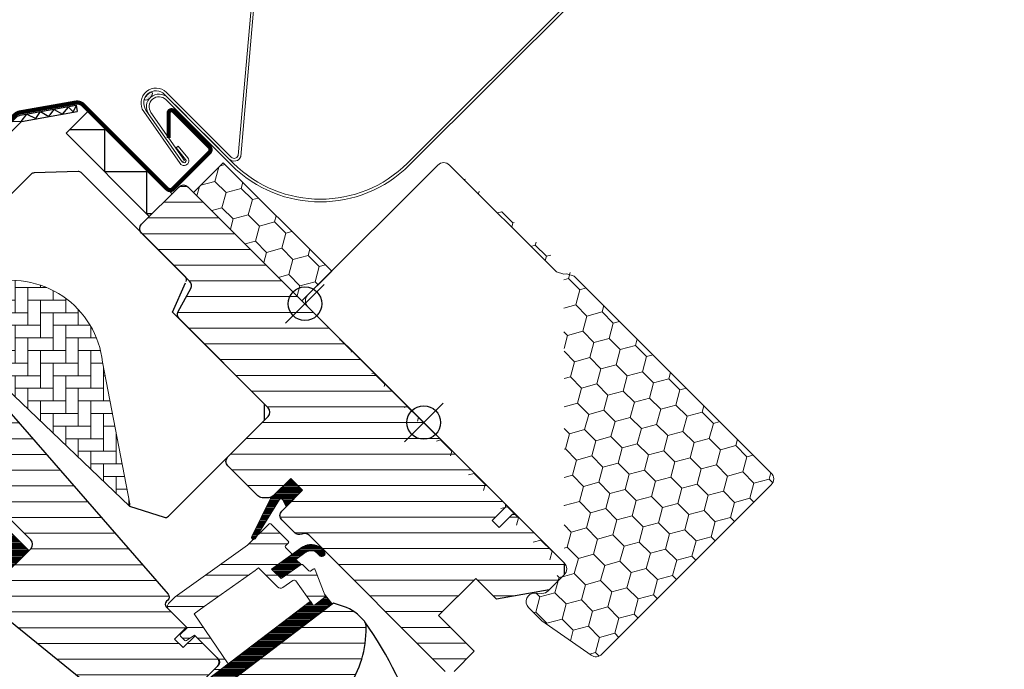
# Model space of a CAD drawing. Extents: x -7 to 2187, y -120 to 1483.
# Drawn here: x 1953 to 2187, y 1172 to 1327 of the extents above; entities that cross this region are included whole.
import ezdxf

# ---------------------------------------------------------------- set-up
doc = ezdxf.new("R2010")
doc.units = 0
doc.header["$LTSCALE"] = 10
doc.header["$MEASUREMENT"] = 0
doc.layers.get('0').update_dxf_attribs({"linetype": 'CONTINUOUS'})
doc.layers.get('Defpoints').update_dxf_attribs({"color": 3, "linetype": 'CONTINUOUS'})
for name, color, linetype, lineweight in [('VELUX-BDX', 6, 'CONTINUOUS', 18), ('VELUX_DICHTUNGEN', 254, 'CONTINUOUS', 5), ('VELUX_EDN', 4, 'CONTINUOUS', 18), ('VELUX_SCHRAFFUR', 252, 'CONTINUOUS', 5)]:
    doc.layers.add(name, color=color, linetype=linetype, lineweight=lineweight)
for name, color, linetype in [('VELUX-STANDARD EINBAU', 10, 'CONTINUOUS'), ('VELUX-VERTIEFTER EINBAU', 160, 'CONTINUOUS'), ('VELUX_ABDECKBLECH', 4, 'CONTINUOUS'), ('VELUX_FENSTERRAHMEN', 2, 'CONTINUOUS')]:
    doc.layers.add(name, color=color, linetype=linetype)
pattern_1 = [(45, (-1402.792975269709, -1009.208750446799), (-0.1767766952966369, 0.1767766952966369), [])]

# ---------------------------------------------------------------- blocks, each defined once
blk = doc.blocks.new('GGL O')
at = {"layer": 'VELUX_DICHTUNGEN'}
h = blk.add_hatch(dxfattribs=at)
h.set_pattern_fill('ANSI31', color=256, scale=2, style=0)
h.set_pattern_definition(pattern_1)
h.paths.add_polyline_path([(-9, -31.80000000000064), (-13, -31.80000000000018), (-13, -38.58126525171151), (-9.785880273556321, -48.14525091833332, 0.8497457328401369), (-8.811928442493809, -47.98597235156217), (-11.34017918629797, -37.25226999217989, -0.5578057302503175), (-10.66384447768127, -36.73598961580367), (-9, -37.37300557935669)])
h = blk.add_hatch(dxfattribs=at)
h.set_pattern_fill('ANSI31', color=256, scale=2, style=0)
h.set_pattern_definition(pattern_1)
h.paths.add_polyline_path([(3.927323927618089, -39.93611730196881), (5.050228583374519, -39.94094684460379, 0.7811783471211712), (5.056679929811252, -38.44096071795821), (3.86418148111261, -38.43583185677653, 0.3304123723952301), (0.5440119049590049, -41.3245585541331), (-0.957960192592509, -50.29998989105297), (2.242038115749892, -50.30000000000064), (3.308603279333511, -44.54532934235294), (1.525897365791934, -44.54532934235294), (2.016345063889121, -41.61452946544383, 0.003775980848683073), (2.008983306000112, -41.64682985929088), (2.023440307264537, -41.57212996292401), (2.016345063889123, -41.61452946544382, -0.3194792302049478)])
h = blk.add_hatch(dxfattribs=at)
h.set_pattern_fill('ANSI31', color=256, scale=2, style=0)
h.set_pattern_definition(pattern_1)
edge = h.paths.add_edge_path()
edge.add_line((12.17495185295866, -45.59378856386365), (12.59441413486479, -45.78054520417277))
edge.add_arc((12.47239314194258, -46.05460884146578), 0.3000000000000126, -7.7500000000085265, 66.00000000006952, ccw=False)
edge.add_line((12.76965291115857, -46.09506412054793), (12.35836194108788, -49.11717301752492))
edge.add_line((12.35836194108788, -49.11717301752492), (12.35663457272426, -49.12287462992845))
edge.add_line((12.35663457272403, -49.12287462992845), (12.35404446598363, -49.13142624118586))
edge.add_line((12.35404446598386, -49.13142624118586), (12.35131655043733, -49.14043528697766))
edge.add_arc((12.06432128602501, -49.05306413495987), 0.2999999999999985, 260.5000000000217, 343.06796169032964, ccw=False)
edge.add_line((12.01480700426691, -49.34894981542107), (11.028850951295, -49.18395735707713))
edge.add_line((11.02885095129477, -49.18395735707713), (6.405072625151433, -83.15883799863082))
edge.add_line((6.405072625151661, -83.15883799863082), (9.873103266005728, -83.63081625458881))
edge.add_line((9.873103266005728, -83.63081625458881), (14.99743861640718, -45.97791215388702))
edge.add_line((14.99743861640718, -45.97791215388702), (12.17495185295888, -45.59378856386365))
h = blk.add_hatch(dxfattribs=at)
h.set_pattern_fill('ANSI31', color=256, scale=2, style=0)
h.set_pattern_definition(pattern_1)
edge = h.paths.add_edge_path()
edge.add_arc((-46.40000000000056, -97.7031893813372), 1.500000000000476, 275.9999999999982, 359.9999999999864)
edge.add_line((-44.90000000000009, -97.70318938133755), (-44.90000000000009, -88.01562648472668))
edge.add_line((-44.90000000000009, -88.01562648472668), (-53.89912429495189, -88.01562648472668))
edge.add_line((-53.89912429495189, -88.01562648472668), (-53.89984517949188, -108.1813577447855))
edge.add_arc((-52.88583328248081, -107.847354594992), 1.067603967467325, 198.2312525006391, 337.4293997824795)
edge.add_line((-51.90000000000009, -108.2571240063751), (-49.69886736573881, -99.54939105151436))
edge.add_line((-49.69886736573881, -99.54939105151436), (-46.24320730509908, -99.19497222439009))
at = {"layer": 'VELUX_SCHRAFFUR'}
h = blk.add_hatch(dxfattribs=at)
h.set_pattern_fill('ANSI31', color=256, scale=30, style=0)
h.set_pattern_definition([(45, (-1402.792975269709, -1009.208750446799), (-2.651650429449553, 2.651650429449553), [])])
h.paths.add_polyline_path([(-9, -31.80000000000018), (-9, -38.79999999999995, 0.4142135623730951), (-7.5, -40.30000000000041), (-3.15344979769452, -40.29999999999995, 0.3178372451958626), (-1.739236235320959, -39.30000000000007, -0.3178372451956802), (-0.3250226729487622, -38.30000000000041), (45.50000068545341, -38.30006599426292, 0.4141928990271386), (47, -36.80005550384544), (47, -30.00000000000023), (35, -30.00000000000034), (35, -17.50000000000023), (42, -17.50000000000034), (49.29999999999995, -7.074519550782725), (49.30000000000018, -2.000000000000114), (47.29999999999973, -3.410605131648481e-13), (30.89999999999964, -2.273736754432321e-13), (30.39999999999964, -0.5000000000003411), (30.39999999999986, -5.000000000000114), (28, -5.000000000000227), (28, -0.4999999999998863), (27.5, -3.410605131648481e-13), (-79.40000000000055, -2.273736754432321e-13, 0.4142135623730951), (-80.90000000000055, -1.500000000000227), (-80.90000000000055, -14.10000000000014, 0.4142135623730951), (-79.40000000000055, -15.60000000000014), (-63.22010312667589, -15.60000000000014, -0.3321711778512594), (-61.78187352437362, -16.6739769829444), (-60.01879716643452, -22.62602301705624, 0.3321711778512594), (-58.58056756413134, -23.70000000000005), (-28.69999999999982, -23.70000000000005, -0.4142135623730951), (-27.19999999999982, -25.20000000000005), (-27.19999999999982, -38.79999999999995, 0.4142135623730951), (-25.69999999999982, -40.29999999999995), (-15.60000000000036, -40.30000000000041, 0.198912367379658), (-14.53933982822036, -39.86066017177995), (-13.43933982822, -38.76066017178005, 0.198912367379658), (-13, -37.70000000000005), (-13, -31.80000000000041)])
h.paths.add_polyline_path([(24.47030539274465, -43.87433793891739, 0.1333932904727437), (23.44764690981083, -43.44910284040384, 0.1489792421086226), (17.46255098373308, -44.50412332431188), (15.25622591376305, -45.62830209732113), (10.35951029683906, -81.60868802557445), (10.24037119001173, -84.591381549836), (16.55616223812103, -86.85898065567096), (16.14792098017097, -88.13429838483842, 0.7052354786386358), (17.64526891051401, -89.27762984198625, 0.04093849944939582), (25.16987608195541, -83.30072488721078, 0.1640745662553295), (31.84844562906346, -72.22189557025763, 0.09686424724640641), (31.9261075169934, -57.51532900577217, 0.1596307564850804)])
h = blk.add_hatch(dxfattribs=at)
h.set_pattern_fill('ANSI32', color=256, scale=20, style=0)
h.set_pattern_definition([(45, (-1388.258579052826, -989.4744010112713), (-5.303300858899106, 5.303300858899107), []), (45, (-1384.723045152826, -989.4744010112713), (-5.303300858899106, 5.303300858899107), [])])
h.paths.add_polyline_path([(12.01480700426691, -49.34894981542107), (5.14653217693869, -48.19959478592772, 0.4116598904954338), (4.571604497502495, -48.60591349786269), (4.065945499939545, -51.47364817766773, -0.3639702342662047), (3.081137746927262, -52.30000000000086), (-3.32045729946185, -52.30000000000086), (-3.487317881856598, -53.29711952210187), (-5.937962423443878, -67.94159384361205), (-6.433029828376675, -70.90000000000077), (7.716525427293162, -73.52246505729227), (6.916628027623576, -79.40000000000077), (6.600000000000364, -79.40000000000077, -0.4142135623730951), (6.300000000000182, -79.10000000000059), (6.300000000000182, -75.40000000000083, 0.4142135623730949), (5.300000000000125, -74.40000000000077), (-2.799999999999727, -74.40000000000077), (-3.238763533554871, -76.65724269861364, -0.3590366865769449), (-3.533251688589276, -76.90000000000077), (-5.000000000000001, -76.90000000000077, -0.4142135623731534), (-5.300000000000182, -76.60000000000053), (-5.299999999999727, -74.40000000000077), (-11.50018177783455, -74.40000001652673, -0.4142135623732215), (-12.5000000165246, -73.40018177783669), (-12.49999999999955, -71.215175275516), (-9, -50.30000000000086), (-9, -48.37674165276589, -0.520692646337445), (-9.785880273556321, -48.14525091833332), (-13, -38.58126525171152), (-13, -31.80000000000018), (-9, -31.80000000000064), (-9, -37.37300557935669), (-10.66384447768127, -36.73598961580367, 0.5578057302503153), (-11.34017918629797, -37.25226999217989), (-9, -47.18751352563913), (-9, -43.10000000000082, -0.4142135623730839), (-8.700000000000056, -42.80000000000086), (-2.799999999999852, -42.80000000000064, -0.4142135623731064), (-2.5, -43.10000000000048), (-2.5, -44.00000000000068, 0.4142135623731303), (-2.199999999999782, -44.30000000000086), (-0.3082805420439914, -44.30000000000064, -0.4636543050348721), (-0.01239486158284908, -44.64951428175877), (-0.9579618842508348, -50.30000000000064), (2.242038115749438, -50.30000000000064), (3.308603279333031, -44.54532934235307, -0.3615015149382297), (3.603579751602332, -44.30000000000064), (5.650492633736063, -44.30000000000086, 0.3615015149382013), (5.94546910600547, -44.05467065764837), (6.087467116951752, -43.28851795086874, -0.4850348129675737), (6.504464582143504, -43.06912497122355), (12.59441413486518, -45.78054520417284, -0.3333828078898378), (12.76965291115858, -46.09506412054763), (12.35836184577284, -49.11717371789041), (12.35749815572717, -49.12002415769371), (12.35231826339214, -49.13712747744307), (12.35145369068522, -49.13998353552215, -0.3771612546049571)])
at = {"layer": 'VELUX_SCHRAFFUR', "linetype": 'Continuous', "lineweight": 0}
h = blk.add_hatch(dxfattribs=at)
h.set_pattern_fill('AR-HBONE', color=256, scale=0.75, angle=90.0000000000002, style=0)
h.set_pattern_definition([(135.0000000000002, (-1388.258579052826, -989.4744010112713), (-4.242640687119285, -1.448003387910605e-14), [9, -3]), (225.0000000000002, (-1390.379899396576, -987.3530806675213), (-4.242640687119285, -1.448003387910605e-14), [9, -3])])
edge = h.paths.add_edge_path(flags=0)
edge.add_line((-94.40890398216288, -54.70000000000016), (-89.2000000000005, -54.70000000000016))
edge.add_line((-89.20000000000073, -54.70000000000016), (-89.20000000000073, -63.70000000000016))
edge.add_arc((-88.20000000000073, -63.70000000000016), 1, 180, 270.0000000000008)
edge.add_line((-88.20000000000073, -64.70000000000027), (-81.20000000000073, -64.70000000000027))
edge.add_line((-81.20000000000073, -64.70000000000027), (-35.44384057863795, -63.58745234489959))
edge.add_arc((-36.35044188006714, -64.00944059147355), 1, 24.96017758544993, 55.84560488137689)
edge.add_line((-35.78901699939343, -63.18191288597916), (-64.2000000000005, -43.90686912003684))
edge.add_arc((-77.9060453821271, -61.1157133573206), 21.99999999999999, 51.46430603726476, 150.2930611620881)
edge.add_arc((-94.40890398216288, -51.70000000000027), 3, 150.2930611620862, 270.0000000000008)
at = {"layer": 'VELUX_SCHRAFFUR'}
h = blk.add_hatch(dxfattribs=at)
h.set_pattern_fill('ANSI31', color=256, scale=30, style=0)
h.set_pattern_definition([(45, (-1388.258579052826, -989.4744010112713), (-2.651650429449553, 2.651650429449553), [])])
edge = h.paths.add_edge_path(flags=0)
edge.add_line((-78.40000000000055, -85.89999999999941), (-46.40000000000055, -85.89999999999941))
edge.add_arc((-46.400000000001, -87.39999999999941), 1.499999999999991, -7.958078640513122e-13, 89.9999999999992, ccw=False)
edge.add_line((-44.900000000001, -87.39999999999941), (-44.900000000001, -97.70318938133778))
edge.add_arc((-46.400000000001, -97.70318938133778), 1.50000000000001, 275.99999999999955, 360, ccw=False)
edge.add_line((-46.24320730509953, -99.19497222439009), (-49.00452846326857, -99.48519877304238))
edge.add_arc((-48.900000000001, -100.4797206684109), 0.9999999999999918, 95.99999999999872, 180)
edge.add_line((-49.900000000001, -100.4797206684109), (-49.900000000001, -102.3856329922721))
edge.add_arc((-47.900000000001, -102.3856329922721), 2, 180, 275.9999999999993)
edge.add_line((-47.69094307346541, -104.3746767830087), (4.956792694895512, -98.84117677660629))
edge.add_arc((4.799999999993815, -97.34939393355376), 1.5, 276.0000000000026, 360.0000000000008)
edge.add_line((6.299999999993815, -97.34939393355376), (6.299999999993815, -75.90000000000055))
edge.add_arc((4.799999999993815, -75.90000000000032), 1.5, 0, 90)
edge.add_line((4.799999999993815, -74.40000000000032), (-2.600000000000591, -74.40000000000032))
edge.add_line((-2.600000000000819, -74.40000000000032), (-2.600000000000819, -78.40000000000032))
edge.add_line((-2.600000000000819, -78.40000000000032), (-5.500000000000682, -78.40000000000032))
edge.add_line((-5.500000000000455, -78.40000000000032), (-5.500000000000455, -74.40000000000032))
edge.add_line((-5.500000000000455, -74.40000000000032), (-12.20000000000596, -74.40000000000032))
edge.add_arc((-12.20000000000618, -73.40000000000032), 1, 180, 270, ccw=False)
edge.add_line((-13.20000000000618, -73.40000000000032), (-13.20000000000618, -72.96894225323945))
edge.add_arc((-14.20000000000618, -72.96894225323945), 1, 0, 86.00000000000068)
edge.add_line((-14.13024352626189, -71.97137820297962), (-76.6438642889434, -67.60000000000036))
edge.add_line((-76.6438642889434, -67.60000000000014), (-78.40000000000077, -67.60000000000014))
edge.add_arc((-78.40000000000055, -69.10000000000014), 1.5, 90, 180)
edge.add_line((-79.90000000000055, -69.10000000000014), (-79.90000000000055, -84.39999999999964))
edge.add_arc((-78.40000000000055, -84.39999999999941), 1.5, 180, 270.0000000000008)
at = {"layer": 'VELUX-STANDARD EINBAU'}
for p, q in [((0, -6.5), (0, 6.5)), ((-6.5, 0), (6.5, 0))]:
    blk.add_line(p, q, dxfattribs=at)
blk.add_circle((0, 0), 4, dxfattribs=at)
at = {"layer": 'VELUX-VERTIEFTER EINBAU'}
for p, q in [((-40, -6.5), (-40, 6.5)), ((-46.5, 0), (-33.5, 0))]:
    blk.add_line(p, q, dxfattribs=at)
blk.add_circle((-40, 0), 4, dxfattribs=at)
at = {"layer": 'VELUX_ABDECKBLECH', "const_width": 1}
blk.add_lwpolyline([(-110.5999999999999, -99.79999999999995), (-107.4499999999998, -99.79999999999995, -0.9999999999999999), (-107.4499999999998, -104.5), (-116.9499999999998, -104.5, -0.414213562373095), (-120.5999999999999, -100.8499999999997), (-120.5999999999999, -79.59999999999968, -0.04106026024394736), (-119.2557804043186, -63.25873343908506), (-114.0701632939354, -31.95203508766554, 0.414213562373095), (-115.3048810015862, -30.22707938318695), (-118.8013372310597, -29.64792909893345, -0.3669129506232697), (-120.5999999999999, -27.52682982024066), (-120.5999999999999, -17.02789239608978, -0.1539147210598173), (-120.2111768952213, -15.79470305793507), (-112.4893635089138, -4.766810661845057, -0.2446984432290465), (-110.7281866136923, -3.849999999999682), (-82.55000000000018, -3.849999999999682, 0.414213562373095), (-81.55000000000018, -2.849999999999909), (-81.55000000000018, 9.350000000000136, 0.414213562373095), (-82.55000000000018, 10.35000000000014), (-94.55000000000018, 10.35000000000014, 0.6681786379192698), (-95.04497474683103, 9.155025253169242), (-90.84956890143258, 4.95961940777147)], format="xyb", dxfattribs=at)
at = {"layer": 'VELUX_DICHTUNGEN'}
for points in [[(-13.01192844249408, -38.54577078891975), (-9.785880273556359, -48.1452509183332, 0.8497457328402376), (-8.811928442493809, -47.98597235156217), (-11.34017918629797, -37.25226999217989, -0.5578057302502779), (-10.66384447768132, -36.73598961580365), (-9, -37.37300557935669), (-9, -31.80000000000064), (-13, -31.80000000000018), (-13, -38.5812652517111)], [(12.35145532267052, -49.13997814418576), (12.35231826339214, -49.13712747744307), (12.35318131116355, -49.13427684310841), (12.35404446598386, -49.13142624118586), (12.35490772785124, -49.12857567167862), (12.35577109676524, -49.12572513459168), (12.35663457272403, -49.12287462992845), (12.35749815572717, -49.12002415769371), (12.35836184577283, -49.11717371789041), (12.35749815572717, -49.12002415769371), (12.35663457272449, -49.12287462992845), (12.35577109676524, -49.12572513459168), (12.35490772785124, -49.12857567167862), (12.35404446598386, -49.13142624118586), (12.35318131116355, -49.13427684310841), (12.35231826339214, -49.13712747744307), (12.35145532267052, -49.13997814418576, -0.3771666164611826), (12.01480700426691, -49.34894981542107), (5.146532176938763, -48.19959478592773, 0.4116598904956324), (4.571604497502449, -48.60591349786296), (4.065945499939517, -51.47364817766788, -0.3639702342661775), (3.081137746927197, -52.30000000000086), (-3.32045729946185, -52.30000000000086), (-3.487317881856598, -53.29711952210187), (-5.937962423443878, -67.94159384361205), (-6.433029828376675, -70.90000000000077), (7.716525427293163, -73.52246505729227), (6.916628027623574, -79.40000000000077)], [(6.300000000000182, -79.10000000000059), (6.300000000000182, -75.40000000000077, 0.4142135623730617), (5.300000000000182, -74.40000000000077), (-2.799999999999727, -74.40000000000077), (-3.238763533554902, -76.6572426986138, -0.3590366865767069), (-3.533251688589189, -76.90000000000077), (-5, -76.90000000000077, -0.414213562373095), (-5.300000000000182, -76.60000000000059), (-5.299999999999727, -74.40000000000077), (-11.50000000000045, -74.40000000000214, -0.4143200687329355), (-12.5, -73.40000000000077), (-12.49999999999955, -71.215175275516), (-9, -50.30000000000086), (-9, -43.10000000000059, -0.414213562373095), (-8.699999999999818, -42.80000000000086), (-2.799999999999727, -42.80000000000064, -0.414213562373095), (-2.5, -43.10000000000059), (-2.5, -44.00000000000068, 0.414213562373095), (-2.199999999999818, -44.30000000000086), (-0.3082805420440309, -44.30000000000064, -0.463654305034822), (-0.01239486158283398, -44.64951428175868), (-0.9579618842508353, -50.30000000000064), (2.242038115749438, -50.30000000000064), (3.308603279333056, -44.54532934235294, -0.3615015149381778), (3.60357975160241, -44.30000000000064), (5.650492633736121, -44.30000000000086, 0.3615015149381778), (5.945469106005476, -44.05467065764833), (6.087467116951757, -43.28851795086871, -0.4850348129676004), (6.504464582143555, -43.06912497122357), (12.59441413486502, -45.78054520417277, -0.3333828078900729), (12.76965291115857, -46.0950641205477), (12.35836184577283, -49.11717371789041)]]:
    blk.add_lwpolyline(points, format="xyb", dxfattribs=at)
for points in [[(2.008983306000118, -41.64682985929085, -0.3236456401478801), (3.92732392761809, -39.93611730196881), (5.050228583374519, -39.94094684460379, 0.7811783471211707), (5.056679929811253, -38.44096071795821), (3.86418148111261, -38.43583185677653, 0.3304123723952296), (0.5440119049590066, -41.32455855413309), (-0.957960192592509, -50.29998989105297), (2.242038115749892, -50.30000000000064), (3.308603279333511, -44.54532934235294), (1.525897365791934, -44.54532934235294), (2.023440307264536, -41.57212996292401)], [(12.35145532267052, -49.13997814418576, -0.3771666164611818), (12.01480700426691, -49.34894981542107), (11.02885095333795, -49.18395735741865), (6.40507262724077, -83.15883799863082), (9.873103268094837, -83.63081625458881), (14.99743861849629, -45.97791215388702), (12.17495185203916, -45.59378856345415), (12.59441413486502, -45.78054520417277, -0.3333828078900725), (12.76965291115857, -46.0950641205477), (12.35836184577283, -49.11717371789041)], [(-46.24320730509908, -99.19497222439009, 0.3838640350353578), (-44.90000000000009, -97.70318938133755), (-44.90000000000009, -88.01562648472668), (-53.89912429495189, -88.01562648472668), (-53.89984517949188, -108.1813577447855, 0.6950061166016918), (-51.90000000000009, -108.2571240063751), (-49.69886736573881, -99.54939105151436)]]:
    blk.add_lwpolyline(points, format="xyb", close=True, dxfattribs=at)
at = {"layer": 'VELUX_FENSTERRAHMEN'}
blk.add_line((-111.9354461756943, -5.108975143661837), (-110.7067181092611, -5.969339798188457), dxfattribs=at)
for points in [[(45.50000068545341, -38.30006599426292), (-0.3250226729487622, -38.30000000000041, 0.3178372451957661), (-1.739236235321187, -39.30000000000041, -0.3178372451957766), (-3.15344979769452, -40.29999999999995), (-7.5, -40.30000000000041, -0.414213562373095), (-9, -38.79999999999995), (-9, -31.80000000000041), (-13, -31.80000000000041), (-13, -37.70000000000005, -0.198912367379658), (-13.43933982822, -38.76066017178005), (-14.53933982822036, -39.86066017177995, -0.198912367379658), (-15.60000000000036, -40.30000000000041), (-25.69999999999982, -40.29999999999995, -0.414213562373095), (-27.19999999999982, -38.79999999999995), (-27.19999999999982, -25.20000000000005, 0.414213562373095), (-28.69999999999982, -23.70000000000005), (-58.58056756413134, -23.70000000000005, -0.3321711778512594), (-60.01879716643452, -22.62602301705624), (-61.78187352437362, -16.6739769829444, 0.3321711778512594), (-63.22010312667589, -15.60000000000014), (-79.40000000000055, -15.60000000000014, -0.414213562373095), (-80.90000000000055, -14.10000000000014), (-80.90000000000055, -1.500000000000227, -0.414213562373095), (-79.40000000000055, -2.273736754432321e-13), (27.5, -2.273736754432321e-13), (28, -0.5000000000002274), (28, -5.000000000000227), (30.39999999999964, -5.000000000000227), (30.39999999999964, -0.5000000000002274), (30.89999999999964, -2.273736754432321e-13), (47.30000000000018, -2.273736754432321e-13), (49.30000000000018, -2.000000000000227), (49.30000000000018, -7.074519550782725), (42, -17.50000000000023), (35, -17.50000000000023), (35, -30.00000000000023), (47, -30.00000000000023), (47, -30.00000000000023, 0.1252514690874894), (47, -30.00000000000023), (47, -36.80005550384544, -0.4141928990271386)], [(-119.9499999999998, -95.49999999999818), (-119.9499999999998, -79.59999999999968, -0.04106026024397072), (-118.6145178316888, -63.36495167172188), (-113.4289007213069, -32.05825332031145, 0.4142135623730646), (-115.1986627689398, -29.58581681055898), (-118.6951189984138, -29.00666652630525, -0.3669129506232964), (-119.9499999999998, -27.52682982024066), (-119.9499999999998, -17.02789239608956, -0.1539147210598067), (-119.6787280664335, -16.16752774156294), (-111.9354461756943, -5.108975143661837)], [(-118.4499999999998, -95.49999999999818), (-118.4499999999998, -79.59999999999968, -0.04106026024397096), (-117.134681125624, -63.61007067013566), (-111.9490640152421, -32.30337231872522, 0.4142135623730723), (-114.9535437705258, -28.10598010449417), (-118.4500000000003, -27.52682982024044), (-118.4499999999998, -17.02789239608933), (-110.7067181092611, -5.969339798188457)], [(-63.7382035928581, -16.24286889247901, 0.31087134157445), (-64.67225785896926, -15.60000000000014), (-99.74986667232861, -15.60000000000014, 0.2077029594876885), (-100.4804423500955, -15.91716826446373), (-107.6305756777665, -23.56724255089307, 0.1901512478002124), (-107.9000000000001, -24.25007428642971), (-107.9000000000001, -53.70000000000027, 0.414213562373095), (-106.9000000000001, -54.70000000000027), (-89.20000000000027, -54.70000000000005), (-89.20000000000027, -64.70000000000027), (-81.19999999999982, -64.70000000000027), (-35.44384057863726, -63.58745234489948), (-27.7460095002607, -59.66521150455742, 0.2820291683021466), (-27.20000000000027, -58.77420498036895), (-27.20000000000027, -26.3870057685092), (-29.88700576850897, -23.70000000000027), (-60.88700576850897, -23.70000000000027), (-63.60165625017498, -16.60000000000014)], [(-76.64386428894295, -67.60000000000014), (-14.13024352626144, -71.97137820297962, -0.39391047561496), (-13.20000000000528, -72.96894225323945), (-13.20000000000573, -73.40000000000032, 0.414213562373095), (-12.20000000000573, -74.40000000000032), (-5.5, -74.40000000000077), (-5.5, -78.40000000000032), (-2.599999999999909, -78.40000000000032), (-2.599999999999909, -74.40000000000032), (4.79999999999427, -74.40000000000032, -0.414213562373095), (6.299999999994725, -75.90000000000032), (6.29999999999427, -97.34939393355376, -0.3838640350354074)], [(4.956792694895739, -98.84117677660606), (-47.69094307346495, -104.3746767830087, -0.4452286853085448)], [(-44.90000000000009, -97.70318938133778), (-44.90000000000009, -87.39999999999941, 0.414213562373095), (-46.40000000000009, -85.89999999999941), (-78.40000000000009, -85.89999999999941, -0.414213562373095)]]:
    blk.add_lwpolyline(points, format="xyb", dxfattribs=at)
blk.add_lwpolyline([(-80.90000000000009, -11.5), (-108.9000000000001, -11.5), (-108.9000000000001, -3.849999999999682), (-80.90000000000009, -3.849999999999682)], close=True, dxfattribs=at)
for points in [[(-108.9000000000001, -10.2157287525381), (-103.1132034355965, -4.428932188134468), (-96.0421356237307, -11.5), (-88.9710678118654, -4.428932188134468), (-81.90000000000009, -11.5), (-80.90000001800354, -10.50000001800345)], [(-119.9538768376401, -18.48297597209898), (-118.467121362562, -17.07667724087628), (-118.7857124211673, -14.9008878080142), (-116.5024918924387, -14.1579369167996), (-116.8577617656388, -12.15267631059419), (-114.6487383903509, -11.58937794571852), (-114.927124632502, -9.480161217390787), (-112.7520180370188, -8.85328360599783), (-112.9336994805158, -6.712981597476073), (-111.3464277666785, -6.712981597476073), (-111.7897217577606, -5.198074803899772)]]:
    blk.add_lwpolyline(points, dxfattribs=at)
blk.add_lwpolyline([(25.16987608195541, -83.30072488721078, 0.1640745662553295), (31.84844562906346, -72.22189557025763, 0.09686424724640638), (31.9261075169934, -57.51532900577217, 0.1551532983174825), (24.78575088223715, -44.17580041363885, 0.1864526203480006), (23.44764690981083, -43.44910284040384, 0.1494769618856067), (17.44446158283245, -44.51334033443686), (15.25622591376305, -45.62830209732124), (10.35951029683929, -81.60868802557286), (10.2403711900115, -84.591381549836), (16.55616223812103, -86.85898065567096), (16.14792098017097, -88.13429838483842, 0.715261119329677), (17.66742282226096, -89.26280747175758, 0.04082494366981074)], format="xyb", close=True, dxfattribs=at)
blk.add_arc((9.222230747959657, -129.6677148797897), 87.38378091482744, 42.39244618829954, 80.50497568793955, dxfattribs=at)
at = {"layer": 'VELUX_SCHRAFFUR', "linetype": 'Continuous', "lineweight": 0}
blk.add_lwpolyline([(-35.44384057863726, -63.58745234489959, 0.1355848846815724), (-35.78901699939297, -63.18191288597916), (-64.20000000000209, -43.90686912003548, 0.4601006301628857), (-97.0146184979576, -50.21330841726535, 0.5756465653245192), (-94.40890398216243, -54.70000000000039)], format="xyb", dxfattribs=at)
blk = doc.blocks.new('V22 EKN_top')
at = {"layer": 'VELUX_EDN'}
h = blk.add_hatch(dxfattribs=at)
h.set_pattern_fill('DOTS', color=256, scale=4, angle=45.00000000000431, style=0)
h.set_pattern_definition([(225.0000000000043, (8792.406116611375, 4395.009506346224), (-0.265165042944962, 0.08838834764829848), [0, -0.25])])
edge = h.paths.add_edge_path()
edge.add_ellipse((-5.478980785062959, 4.017366925364058), major_axis=(0.892586423971803, 0.8927488706446315), ratio=0.3960639501973343, start_angle=0, end_angle=360, ccw=False)
for p, q in [((56.17994951027003, -11.89143293095049), (197.5806873910478, 129.5093049497768)), ((56.63956891803855, -12.351052338724), (198.0402938985499, 129.0496726418487)), ((197.5453320519928, 130.2446602888576), (190.2352815456538, 130.2446602888599)), ((190.2352815456538, 130.2446602888599), (190.2352815456543, 129.5946602888598)), ((197.5453320519905, 130.2446602888344), (190.2352815456516, 130.2446602888367)), ((190.2352815456516, 130.2446602888367), (190.2352815456516, 129.5946602888366)), ((197.5453320519919, 129.5946602888589), (190.2352815456543, 129.5946602888598)), ((197.5453320519891, 129.5946602888362), (190.2352815456516, 129.5946602888366)), ((-1.342245174199434, 3.204354882335792), (14.21316204684308, -12.35105233871718)), ((-0.8949893040603456, 3.675626463521439), (14.67278145461523, -11.89143293094457)), ((3.083465792199604, -11.24816305234117), (-4.902382703543026, 0.1568105590017694)), ((2.551016963412621, -11.62098773596927), (3.083465792199604, -11.24816305234117))]:
    blk.add_line(p, q, dxfattribs=at)
blk.add_lwpolyline([(13.73765875671143, -10.94920037167003, 0.5486027929963643), (16.45482039557282, -10.34675004763085), (19.99395895248563, 30.10578876463342, -0.1095178116831361), (20.2265447920845, 30.47087540249458), (24.60243568868464, 34.84676629909518, -1.091108117328898), (25.11482884318002, 34.2363467337027), (21.96555317670845, 32.0025267504775), (22.34160908630565, 31.47235512462839), (25.48972702387255, 33.70535392197144, 1.089953613941765), (24.14275903319049, 35.30632845472883), (19.76692538431325, 30.93049481026537, 0.1095178116832586), (19.38315874897444, 30.32810185779454), (15.84402019206163, -10.12443695446973, -0.548602792997098), (14.19725556244794, -10.48955836297819), (-1.208675978083193, 4.915750924390977, 0.917366921288275), (-6.64019754975925, 0.3721865250327028), (2.018613311121953, -11.99387694669394, 1.03495943191685), (3.851880846693348, -10.61399417175608), (1.602335201733695, -7.829767401052777), (1.096739756972056, -8.238268620437339), (3.34623588690647, -11.02243410718393, -1.035123278276292), (2.551016964565861, -11.62098773512662), (-6.106229284187975, 0.7428412280464727, -0.917746633988086), (-1.669508302389659, 4.457347643786306, 0.0005527292146748099)], format="xyb", close=True, dxfattribs=at)
for centre, radius, start, end in [((197.5453320519919, 129.5446602888615), 0.04999999999999993, 90, 90), ((197.5453320519905, 129.5446602888396), 0.04999999999999993, 90, 90), ((197.5453320519919, 129.5446602888615), 0.7, 314.9999999999816, 90), ((197.5453320519905, 129.5446602888396), 0.7, 314.9985067360852, 90), ((197.5453320519919, 129.5446602888615), 0.04999999999999993, 314.9999999999816, 90), ((197.5453320519905, 129.5446602888396), 0.04999999999999993, 314.9999999999816, 90), ((-3.00426780624548, 1.542332250289292), 2.999999999998181, 45.00000000001843, 215.9978447950214), ((-3.00426780624548, 1.542332250289292), 2.350002238375964, 45.00000000001843, 216.127431905744), ((35.42636548244809, 8.862151096878279), 30, 225.0000000000184, 314.9999999999816), ((35.42636548244809, 8.862151096878279), 29.35, 225.0000000000184, 314.9999999999816)]:
    blk.add_arc(centre, radius, start, end, dxfattribs=at)
at = {"layer": 'VELUX_EDN', "extrusion": (0, 0, -1)}
blk.add_ellipse((-5.478980785062959, 4.017366925364058), major_axis=(0.892586423971803, 0.8927488706446315), ratio=0.3960639501973343, dxfattribs=at)
blk = doc.blocks.new('BDX vertieft O')
at = {"layer": 'VELUX-BDX', "lineweight": 5}
h = blk.add_hatch(dxfattribs=at)
h.set_pattern_fill('HONEY', color=256, scale=30, angle=89.99999999999999, style=0)
h.set_pattern_definition([(90, (-590.8000005687304, -1105.499997885692), (-3.247595249999997, 5.625000000000001), [3.75, -7.5]), (209.9999999999999, (-590.8000005687304, -1105.499997885692), (-3.24759527128747, -5.624999987709673), [3.75, -7.5]), (149.9999999999999, (-590.8000005687304, -1105.499997885692), (-6.495190521287467, 1.229032919880524e-08), [-7.5, 3.75])])
edge = h.paths.add_edge_path()
edge.add_arc((2.000000108376753, -0.9999987745654835), 1.999999978579714, 90, 180.0000033350533)
edge.add_arc((2.000000166584869, -0.9999988327733718), 2.00000003678759, 90.00000166752659, 180.0000016675266, ccw=False)
edge = h.paths.add_edge_path()
edge.add_arc((45.70000001412654, -0.999998864158897), 2.000000068173131, 1.95301242682131e-06, 89.99997619037703)
edge.add_arc((45.70000008229999, -0.9999987959861301), 2.000000000000016, 0, 90, ccw=False)
edge = h.paths.add_edge_path()
edge.add_line((45.70000008229999, 1.000001204014097), (2.000000108376298, 1.000001204014097))
edge.add_line((2.000000108376298, 1.000001204014097), (45.70000084523872, 1.000001204014097))
edge = h.paths.add_edge_path()
edge.add_line((49.14715295500173, -39.05444024749727), (50.00000008229927, -40.69274433607529))
edge.add_line((47.70000117306427, -36.99999757409114), (48.55396748742669, -38.63908674099912))
edge.add_line((1.297967173741199e-07, -87.29999594688388), (1.297967173741199e-07, -0.9999988909810327))
edge.add_arc((-2.00000392332322, -87.29999594688434), 2.000004053119728, 270.0001133917082, 360)
edge.add_line((-7.399999756023135, -89.30000000000018), (-1.999999965198185, -89.30000000000018))
edge.add_arc((-7.399999756023135, -87.30000053024764), 1.999999469752327, 222.9999686537713, 270)
edge.add_line((-10.03729248012633, -87.40440838336963), (-8.862707517698254, -88.66399608850475))
edge.add_arc((-11.49999975566243, -88.76840547803317), 2.000000162038982, 43.00001034224609, 179.99995271409)
edge.add_line((-13.50000010396525, -93.24999980926509), (-13.49999991770073, -88.76840382744331))
edge.add_line((-11.01426621521205, -107.3472951513199), (-13.50000010396525, -93.24999980926509))
edge.add_arc((-9.044650658929186, -106.9999987361375), 2.00000005988757, 190.0000014384739, 269.9557639013465)
edge.add_line((48.00154416307305, -108.9999981999399), (-9.046194789961191, -108.9999981999395))
edge.add_arc((48.00154416307305, -107.0015416851272), 1.998456514812751, 270, 360.0442346601898)
edge.add_line((50.00000008229927, -40.69274433607529), (50.00000008229972, -106.9999987959859))
edge.add_line((48.55396748742669, -38.63908674099912), (49.14715295500173, -39.05444024749727))
edge.add_line((47.70000117306427, -0.99999889098126), (47.70000117306427, -36.99999757409114))
at = {"layer": 'VELUX-BDX'}
for p, q in [((2.000000108376298, 1.000001204014097), (45.70000084523872, 1.000001204014097)), ((45.70000008229999, 1.000001204014097), (2.000000108376298, 1.000001204014097)), ((1.297967173741199e-07, -87.29999594688388), (1.297967173741199e-07, -0.9999988909810327)), ((47.70000117306427, -0.99999889098126), (47.70000117306427, -36.99999757409114)), ((47.70000117306427, -36.99999757409114), (48.55396748742669, -38.63908674099912)), ((48.55396748742669, -38.63908674099912), (49.14715295500173, -39.05444024749727)), ((49.14715295500173, -39.05444024749727), (50.00000008229927, -40.69274433607529)), ((50.00000008229927, -40.69274433607529), (50.00000008229972, -106.9999987959859)), ((-13.50000010396525, -93.24999980926509), (-13.49999991770073, -88.76840382744331)), ((-10.03729248012633, -87.40440838336963), (-8.862707517698254, -88.66399608850475)), ((-7.399999756023135, -89.30000000000018), (-1.999999965198185, -89.30000000000018)), ((-11.01426621521205, -107.3472951513199), (-13.50000010396525, -93.24999980926509)), ((48.00154416307305, -108.9999981999399), (-9.046194789961191, -108.9999981999395))]:
    blk.add_line(p, q, dxfattribs=at)
for centre, radius, start, end in [((2.000000166584869, -0.9999988327733718), 2.00000003678759, 90.00000166752666, 180.0000016675266), ((2.000000108376753, -0.9999987745654835), 1.999999978579714, 90, 180.0000033350533), ((45.70000008229999, -0.9999987959861301), 2.000000000000016, 0, 90), ((45.70000001412654, -0.999998864158897), 2.000000068173131, 1.95301242682131e-06, 89.99997619037703), ((-11.49999975566243, -88.76840547803317), 2.000000162038982, 43.00001034224609, 179.99995271409), ((-7.399999756023135, -87.30000053024764), 1.999999469752327, 222.9999686537713, 270), ((-2.00000392332322, -87.29999594688434), 2.000004053119728, 270.0001133917082, 0), ((-9.044650658929186, -106.9999987361375), 2.00000005988757, 190.0000014384739, 269.9557639013465), ((48.00154416307305, -107.0015416851272), 1.998456514812751, 270, 0.04423466018988241)]:
    blk.add_arc(centre, radius, start, end, dxfattribs=at)

msp = doc.modelspace()

# ---------------------------------------------------------------- hatches: boundary and pattern name
at = {"layer": 'VELUX-BDX', "lineweight": 5}
h = msp.add_hatch(dxfattribs=at)
h.set_pattern_fill('HONEY', color=256, scale=30, angle=135, style=0)
h.set_pattern_definition([(135, (-681.3103348290019, -697.5381696508834), (-6.273872278033558, 1.681079010315103), [3.75, -7.5]), (255, (-681.3103348290019, -697.5381696508834), (1.681079010315096, -6.27387227803356), [3.75, -7.5]), (195, (-681.3103348290019, -697.5381696508834), (-4.592793267718461, -4.592793267718457), [-7.5, 3.75])])
h.paths.add_polyline_path([(2027.006599972331, 1266.896423204947), (2019.935532160468, 1259.82535539308), (1994.126134647159, 1285.634752906389), (2001.197202459022, 1292.705820718257)])

# ---------------------------------------------------------------- linework, layer by layer
at = {"layer": 'VELUX-BDX'}
msp.add_lwpolyline([(2027.006599972331, 1266.896423204947), (2019.935532160468, 1259.82535539308), (1994.126134647159, 1285.634752906389), (2001.197202459022, 1292.705820718257)], close=True, dxfattribs=at)

# ---------------------------------------------------------------- block references
at = {"rotation": 315}
msp.add_blockref('GGL O', (2048.926908174496, 1230.833979379051), dxfattribs=at)
at = {"layer": 'Defpoints', "rotation": 45}
msp.add_blockref('BDX vertieft O', (2020.642636927034, 1259.118250626514), dxfattribs=at)
at = {"layer": 'VELUX_EDN'}
msp.add_blockref('V22 EKN_top', (1988.893520425147, 1304.51448703165), dxfattribs=at)

doc.saveas('drawing.dxf')
